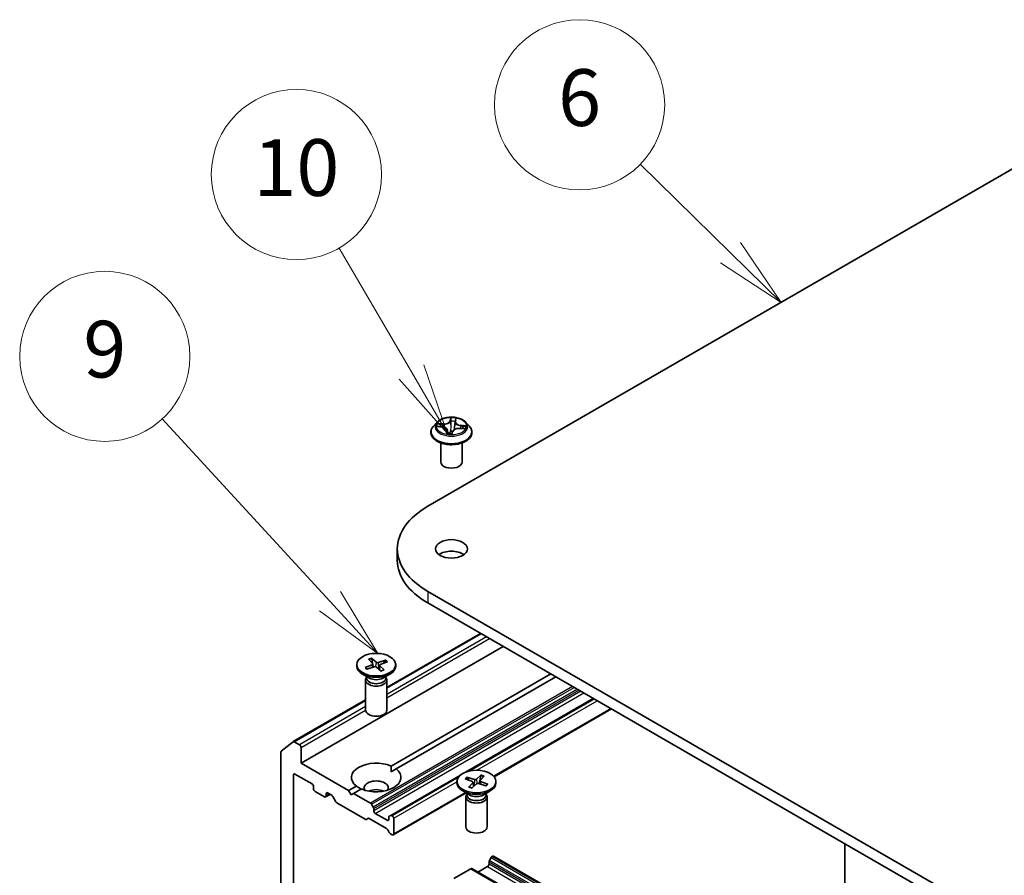
# Model space of a CAD drawing. Units: millimetres. Extents: x -1903 to 6563, y 65 to 1610.
# Drawn here: x -1784 to -1766, y 129 to 144 of the extents above; entities that cross this region are included whole.
import ezdxf

# ---------------------------------------------------------------- set-up
doc = ezdxf.new("R2010")
doc.units = ezdxf.units.MM
doc.header["$LTSCALE"] = 0.5
for name, color, linetype, lineweight in [('Symbol (TK)', 100, 'Continuous', 18), ('Visible (ISO)', 7, 'Continuous', 35), ('Visible Narrow (ISO)', 7, 'Continuous', 25)]:
    doc.layers.add(name, color=color, linetype=linetype, lineweight=lineweight)
doc.styles.add('Note Text (TK2)', font='MS PGothic.ttf')

# ---------------------------------------------------------------- blocks, each defined once
blk = doc.blocks.new('Balloon6')
at = {"layer": 'Symbol (TK)', "color": 100}
for p, q in [((278.978, 157.885), (275.792, 161.011)), ((280.763, 156.134), (279.328, 158.242)), ((278.978, 157.885), (280.763, 156.134)), ((278.628, 157.528), (280.763, 156.134))]:
    blk.add_line(p, q, dxfattribs=at)
at = {"layer": 'Symbol (TK)'}
blk.add_circle((273.658, 163.104), 3, dxfattribs=at)
at = {"layer": 'Symbol (TK)', "color": 7, "insert": (273.658, 163.098), "char_height": 2, "attachment_point": 5, "style": 'Note Text (TK2)'}
blk.add_mtext('6', dxfattribs=at)
blk = doc.blocks.new('Balloon8')
at = {"layer": 'Symbol (TK)', "color": 100}
for p, q in [((264.853, 145.595), (258.939, 152.03)), ((266.545, 143.755), (265.222, 145.934)), ((264.853, 145.595), (266.545, 143.755)), ((264.485, 145.257), (266.545, 143.755))]:
    blk.add_line(p, q, dxfattribs=at)
at = {"layer": 'Symbol (TK)'}
blk.add_circle((256.915, 154.232), 3, dxfattribs=at)
at = {"layer": 'Symbol (TK)', "color": 7, "insert": (256.915, 154.226), "char_height": 2, "attachment_point": 5, "style": 'Note Text (TK2)'}
blk.add_mtext('9', dxfattribs=at)
blk = doc.blocks.new('Balloon9')
at = {"layer": 'Symbol (TK)', "color": 100}
for p, q in [((267.729, 153.68), (265.181, 158.052)), ((268.988, 151.521), (268.161, 153.932)), ((267.729, 153.68), (268.988, 151.521)), ((267.297, 153.429), (268.988, 151.521))]:
    blk.add_line(p, q, dxfattribs=at)
at = {"layer": 'Symbol (TK)'}
blk.add_circle((263.671, 160.643), 3, dxfattribs=at)
at = {"layer": 'Symbol (TK)', "color": 7, "insert": (263.671, 160.631), "char_height": 2, "attachment_point": 5, "style": 'Note Text (TK2)'}
blk.add_mtext('10', dxfattribs=at)

msp = doc.modelspace()

# ---------------------------------------------------------------- linework, layer by layer
at = {"layer": 'Visible (ISO)'}
for p, q in [((-1776.3349, 135.3956), (-1765.7283, 141.5194)), ((-1776.1758, 136.8765), (-1776.2378, 136.8073)), ((-1776.1597, 136.8025), (-1776.0801, 136.7948)), ((-1775.8534, 136.8849), (-1775.8641, 136.7855)), ((-1775.8525, 136.8899), (-1775.8443, 136.926)), ((-1775.6631, 136.8765), (-1775.6011, 136.8073)), ((-1776.282, 136.6969), (-1776.282, 136.7011)), ((-1775.9856, 136.7323), (-1775.9796, 136.6768)), ((-1775.9092, 136.6763), (-1775.8986, 136.7128)), ((-1775.7728, 136.7682), (-1775.6927, 136.762)), ((-1775.557, 136.6969), (-1775.557, 136.7011)), ((-1776.107, 136.1764), (-1776.107, 136.513)), ((-1775.732, 136.1764), (-1775.732, 136.513)), ((-1776.8731, 134.6455), (-1776.8731, 134.4414)), ((-1741.8635, 113.9932), (-1776.3349, 133.8953)), ((-1776.3349, 133.6912), (-1741.8635, 113.7891)), ((-1777.0578, 132.2005), (-1775.4054, 133.1546)), ((-1778.5711, 130.8692), (-1775.0091, 132.9257)), ((-1777.3836, 132.6983), (-1777.3086, 132.6239)), ((-1777.3303, 132.7173), (-1777.2482, 132.6455)), ((-1777.3098, 132.6251), (-1777.3245, 132.706)), ((-1777.0819, 132.6837), (-1777.2106, 132.6405)), ((-1777.0488, 132.653), (-1777.1732, 132.6056)), ((-1777.0914, 132.6744), (-1777.1081, 132.6304)), ((-1777.5891, 132.6039), (-1777.5891, 132.5787)), ((-1777.4418, 132.5548), (-1777.3174, 132.6022)), ((-1777.4087, 132.5241), (-1777.28, 132.5673)), ((-1777.3049, 132.6168), (-1777.2989, 132.561)), ((-1777.2981, 132.5613), (-1777.3, 132.5717)), ((-1777.1603, 132.4905), (-1777.2424, 132.5623)), ((-1777.1858, 132.593), (-1777.1936, 132.5196)), ((-1777.1071, 132.5095), (-1777.182, 132.5839)), ((-1776.9016, 132.6039), (-1776.9016, 132.5787)), ((-1777.3643, 132.3668), (-1777.4884, 132.4384)), ((-1777.4328, 132.3334), (-1777.4328, 131.8031)), ((-1777.4136, 132.3825), (-1777.4207, 132.3717)), ((-1777.4136, 132.3952), (-1777.4136, 132.3647)), ((-1777.1263, 132.3668), (-1777.0022, 132.4384)), ((-1777.077, 132.3952), (-1777.077, 132.3647)), ((-1777.077, 132.3825), (-1777.0699, 132.3717)), ((-1777.0578, 132.3334), (-1777.0578, 131.8031)), ((-1776.9833, 130.8163), (-1774.1694, 132.4409)), ((-1774.081, 132.3899), (-1776.8949, 130.7653)), ((-1778.71, 131.2466), (-1777.4328, 131.984)), ((-1773.4181, 132.0072), (-1775.6719, 130.7059)), ((-1775.1671, 130.6275), (-1773.0978, 131.8222)), ((-1778.9185, 131.0783), (-1778.7117, 131.2455)), ((-1778.5977, 131.1907), (-1778.6913, 131.2448)), ((-1778.5711, 130.8692), (-1778.5711, 131.1448)), ((-1778.9247, 131.0622), (-1778.9247, 125.2303)), ((-1777.7314, 130.3844), (-1778.5711, 130.8692)), ((-1776.9801, 130.7161), (-1776.8949, 130.7653)), ((-1778.7037, 125.2303), (-1778.7037, 130.66)), ((-1778.6772, 130.6753), (-1778.3767, 130.5018)), ((-1775.7611, 130.6545), (-1776.9879, 129.9461)), ((-1775.6763, 130.5882), (-1775.5497, 130.5428)), ((-1775.6447, 130.6194), (-1775.5139, 130.5782)), ((-1775.6183, 130.5674), (-1775.635, 130.6103)), ((-1775.398, 130.657), (-1775.4766, 130.5839)), ((-1775.4035, 130.6455), (-1775.4279, 130.5021)), ((-1775.4186, 130.5565), (-1775.4245, 130.501)), ((-1775.3438, 130.6388), (-1775.4152, 130.5633)), ((-1778.3502, 130.4558), (-1778.3502, 130.415)), ((-1777.7314, 130.3844), (-1777.5957, 130.4628)), ((-1777.6873, 130.3078), (-1777.7314, 130.3844)), ((-1777.5073, 130.4117), (-1777.6431, 130.3334)), ((-1775.8213, 130.5422), (-1775.8213, 130.5171)), ((-1775.5966, 130.3051), (-1775.7206, 130.3767)), ((-1775.6113, 130.4457), (-1775.5399, 130.5212)), ((-1775.5571, 130.4275), (-1775.4785, 130.5006)), ((-1775.5365, 130.53), (-1775.5284, 130.4542)), ((-1775.3104, 130.4651), (-1775.4411, 130.5063)), ((-1775.2788, 130.4963), (-1775.4054, 130.5417)), ((-1775.3585, 130.3051), (-1775.2345, 130.3767)), ((-1775.1338, 130.5422), (-1775.1338, 130.5171)), ((-1778.3236, 130.3691), (-1778.1557, 130.2721)), ((-1778.137, 130.2703), (-1778.0563, 130.3168)), ((-1778.1292, 130.2874), (-1778.1292, 130.3283)), ((-1778.1027, 130.3436), (-1778.0297, 130.3014)), ((-1777.9558, 130.1861), (-1778.0109, 130.2816)), ((-1777.6431, 130.3334), (-1777.6873, 130.3078)), ((-1777.3447, 130.1611), (-1777.6431, 130.3334)), ((-1776.9437, 129.6018), (-1775.661, 130.3423)), ((-1775.665, 130.2718), (-1775.665, 129.7414)), ((-1775.6459, 130.3208), (-1775.6529, 130.3101)), ((-1775.6459, 130.3336), (-1775.6459, 130.3031)), ((-1775.3092, 130.3336), (-1775.3092, 130.3031)), ((-1775.3092, 130.3208), (-1775.3022, 130.3101)), ((-1775.29, 130.2718), (-1775.29, 129.7414)), ((-1777.937, 130.1663), (-1777.4375, 129.8779)), ((-1777.3259, 130.1413), (-1777.2973, 130.0917)), ((-1777.2895, 130.0272), (-1777.2895, 130.0655)), ((-1777.3901, 129.8926), (-1777.4187, 129.876)), ((-1777.3713, 129.8907), (-1777.0618, 129.712)), ((-1777.0509, 129.8588), (-1777.263, 129.9812)), ((-1777.0243, 129.9124), (-1777.0243, 129.8741)), ((-1777.0166, 129.9296), (-1776.9879, 129.9461)), ((-1776.9625, 129.9404), (-1776.9692, 129.9443)), ((-1776.936, 129.6189), (-1776.936, 129.8945)), ((-1777.0144, 129.6426), (-1777.0431, 129.6922)), ((-1776.9957, 129.6228), (-1776.9625, 129.6036)), ((-1768.981, 129.4454), (-1768.981, 128.5779)), ((-1775.2201, 129.2023), (-1775.2488, 129.1527)), ((-1775.2014, 129.2221), (-1775.1947, 129.226)), ((-1741.5884, 109.8361), (-1775.176, 129.2278)), ((-1775.8753, 128.8331), (-1775.5769, 129.0053)), ((-1741.9706, 109.6154), (-1775.5582, 129.0072)), ((-1775.451, 128.9453), (-1775.2831, 129.0423)), ((-1775.2566, 129.0882), (-1775.2566, 129.1266))]:
    msp.add_line(p, q, dxfattribs=at)
for centre, major_axis, start_param, end_param in [((-1775.9195, 136.1764), (-0.1875, 0), 0, 3.1415927), ((-1775.0356, 134.6455), (-1.8375, 0), 5.4977871, 7.0685835), ((-1775.9195, 134.4414), (-0.2813, 0), 3.8212665, 5.6035115), ((-1775.0356, 134.4414), (-1.8375, 0), 0, 0.7853982), ((-1777.2248, 132.6545), (0.0281, 0), 3.724869, 5.2393949), ((-1777.2453, 132.5787), (0.3438, 0), 3.1415927, 6.2831853), ((-1777.3329, 132.6158), (0.0281, 0), 5.2956654, 6.8101913), ((-1777.2658, 132.5533), (-0.0281, 0), 3.724869, 5.2393949), ((-1777.1577, 132.592), (-0.0281, 0), 5.2956654, 6.8101913), ((-1777.2453, 132.3334), (0.1875, 0), 2.7802255, 6.6445524), ((-1777.2453, 132.3647), (0.1683, 0), 3.1415927, 6.2831853), ((-1777.2453, 132.4355), (-0.1683, 0), 0.7853982, 2.3561945), ((-1777.2453, 131.8031), (0.1875, 0), 3.1415927, 6.2831853), ((-1778.6913, 131.2141), (-0.0188, 0.0325), 5.4977871, 6.3738452), ((-1778.8982, 131.0469), (-0.0188, 0.0325), 0.0906599, 0.7853982), ((-1778.5977, 131.1601), (0.0187, -0.0325), 0.7853982, 2.3561945), ((-1777.2453, 130.614), (-0.4375, 0), 4.0703384, 6.9252359), ((-1777.2453, 130.614), (0.4375, 0), 4.0703384, 6.9252359), ((-1778.6772, 130.6447), (-0.0188, 0.0325), 5.4977871, 7.0685835), ((-1777.2453, 130.4303), (0.2125, 0), 5.9439605, 9.7640027), ((-1775.5005, 130.5925), (0.0281, 0), 4.2128059, 5.7273318), ((-1775.3905, 130.5555), (-0.0281, 0), 5.7836023, 7.2981282), ((-1778.3767, 130.4711), (-0.0188, 0.0325), 3.9269908, 5.4977871), ((-1778.3236, 130.3997), (-0.0187, 0.0325), 0.7853982, 2.3561945), ((-1777.2453, 130.2772), (-0.2125, 0), 4.0406381, 5.3841399), ((-1775.4775, 130.5171), (0.3438, 0), 3.1415927, 6.2831853), ((-1775.5646, 130.529), (0.0281, 0), 5.7836023, 7.2981282), ((-1775.4546, 130.492), (-0.0281, 0), 4.2128059, 5.7273318), ((-1778.1557, 130.3027), (0.0188, -0.0325), 5.4977871, 7.0685835), ((-1778.1027, 130.313), (-0.0188, 0.0325), 5.4977871, 7.0685835), ((-1778.0297, 130.2708), (-0.0187, 0.0325), 4.712389, 5.4977871), ((-1775.4775, 130.2718), (0.1875, 0), 2.7802255, 6.6445524), ((-1775.4775, 130.3031), (0.1683, 0), 3.1415927, 6.2831853), ((-1775.4775, 130.3738), (-0.1683, 0), 0.7853982, 2.3561945), ((-1777.937, 130.1969), (-0.0187, 0.0325), 1.5707963, 2.3561945), ((-1777.3447, 130.1305), (0.0187, -0.0325), 1.5707963, 2.3561945), ((-1777.316, 130.0808), (0.0187, -0.0325), 0.7853982, 1.5707963), ((-1777.263, 130.0119), (0.0188, -0.0325), 3.9269908, 5.4977871), ((-1777.4375, 129.9085), (0.0187, -0.0325), 5.4977871, 6.2831853), ((-1777.3713, 129.8601), (-0.0188, 0.0325), 5.4977871, 6.2831853), ((-1777.0509, 129.8894), (0.0188, -0.0325), 5.4977871, 7.0685835), ((-1776.9978, 129.8971), (-0.0188, 0.0325), 0, 0.7853982), ((-1776.9692, 129.9137), (-0.0187, 0.0325), 5.4977871, 6.2831853), ((-1776.9625, 129.9098), (0.0187, -0.0325), 0.7853982, 2.3561945), ((-1777.0618, 129.6814), (-0.0187, 0.0325), 4.712389, 5.4977871), ((-1775.4775, 129.7414), (0.1875, 0), 3.1415927, 6.2831853), ((-1776.9957, 129.6534), (-0.0187, 0.0325), 1.5707963, 2.3561945), ((-1776.9625, 129.6342), (0.0188, -0.0325), 5.4977871, 7.0685835), ((-1775.2014, 129.1915), (-0.0187, -0.0325), 3.9269908, 4.712389), ((-1775.1947, 129.1954), (0.0188, 0.0325), 0, 0.7853982), ((-1775.5769, 128.9747), (0.0188, 0.0325), 0, 0.7853982), ((-1775.2831, 129.0729), (-0.0188, -0.0325), 0.7853982, 2.3561945), ((-1775.2301, 129.1419), (-0.0188, -0.0325), 4.712389, 5.4977871)]:
    msp.add_ellipse(centre, major_axis=major_axis, ratio=0.5773503, start_param=start_param, end_param=end_param, dxfattribs=at)
for centre, major_axis in [((-1775.9195, 134.6455), (0.2813, 0)), ((-1777.2453, 132.6039), (-0.3438, 0)), ((-1775.4775, 130.5422), (0.3438, 0))]:
    msp.add_ellipse(centre, major_axis=major_axis, ratio=0.5773503, dxfattribs=at)
for points, knots in [([(-1775.6631, 136.8765), (-1775.6785, 136.8936), (-1775.698, 136.9086), (-1775.7439, 136.9345), (-1775.7707, 136.9451), (-1775.8282, 136.9606), (-1775.8588, 136.9656), (-1775.921, 136.9693), (-1775.9525, 136.9682), (-1776.0134, 136.9601), (-1776.0428, 136.9531), (-1776.0969, 136.9336), (-1776.1215, 136.9211), (-1776.155, 136.8971), (-1776.1662, 136.8872), (-1776.1758, 136.8765)], [3.7682624, 3.7682624, 3.7682624, 3.7682624, 4.0892753, 4.0892753, 4.4237039, 4.4237039, 4.7567814, 4.7567814, 5.0880948, 5.0880948, 5.4198307, 5.4198307, 5.7538087, 5.7538087, 5.9547218, 5.9547218, 5.9547218, 5.9547218]), ([(-1776.2378, 136.8073), (-1776.2434, 136.8011), (-1776.2486, 136.7947), (-1776.2578, 136.7814), (-1776.2619, 136.7745), (-1776.2691, 136.7605), (-1776.2721, 136.7533), (-1776.277, 136.7387), (-1776.2789, 136.7313), (-1776.2814, 136.7163), (-1776.282, 136.7087), (-1776.282, 136.7011)], [5.95472184, 5.95472184, 5.95472184, 5.95472184, 6.05023517, 6.05023517, 6.14574849, 6.14574849, 6.24126181, 6.24126181, 6.33677513, 6.33677513, 6.43228846, 6.43228846, 6.43228846, 6.43228846]), ([(-1775.9856, 136.7323), (-1775.9863, 136.7387), (-1775.9885, 136.7451), (-1775.9955, 136.7569), (-1776.0003, 136.7624), (-1776.012, 136.7723), (-1776.0189, 136.7767), (-1776.0342, 136.7842), (-1776.0427, 136.7873), (-1776.0608, 136.7922), (-1776.0703, 136.7939), (-1776.0801, 136.7948)], [3.3525992, 3.3525992, 3.3525992, 3.3525992, 3.6210665, 3.6210665, 3.8895338, 3.8895338, 4.1580011, 4.1580011, 4.4264684, 4.4264684, 4.6949357, 4.6949357, 4.6949357, 4.6949357]), ([(-1775.8525, 136.8899), (-1775.8526, 136.8896), (-1775.8527, 136.8892), (-1775.8528, 136.8886), (-1775.8529, 136.8882), (-1775.853, 136.8876), (-1775.8531, 136.8872), (-1775.8532, 136.8866), (-1775.8532, 136.8862), (-1775.8533, 136.8856), (-1775.8534, 136.8852), (-1775.8534, 136.8849)], [0.017453293, 0.017453293, 0.017453293, 0.017453293, 0.031402593, 0.031402593, 0.045351893, 0.045351893, 0.059301193, 0.059301193, 0.073250493, 0.073250493, 0.087199793, 0.087199793, 0.087199793, 0.087199793]), ([(-1775.557, 136.7011), (-1775.557, 136.7087), (-1775.5576, 136.7163), (-1775.5601, 136.7313), (-1775.562, 136.7387), (-1775.5669, 136.7533), (-1775.5699, 136.7605), (-1775.5771, 136.7745), (-1775.5812, 136.7814), (-1775.5904, 136.7947), (-1775.5955, 136.8011), (-1775.6011, 136.8073)], [3.2906958, 3.2906958, 3.2906958, 3.2906958, 3.38620913, 3.38620913, 3.48172245, 3.48172245, 3.57723577, 3.57723577, 3.67274909, 3.67274909, 3.76826241, 3.76826241, 3.76826241, 3.76826241]), ([(-1776.282, 136.6969), (-1776.282, 136.6746), (-1776.2761, 136.6523), (-1776.2532, 136.6096), (-1776.2359, 136.5893), (-1776.191, 136.5524), (-1776.1632, 136.536), (-1776.1002, 136.5092), (-1776.065, 136.4989), (-1775.9911, 136.4853), (-1775.9523, 136.482), (-1775.875, 136.4828), (-1775.8365, 136.4868), (-1775.7635, 136.5017), (-1775.729, 136.5127), (-1775.6674, 136.5406), (-1775.6403, 136.5576), (-1775.5966, 136.5961), (-1775.5799, 136.6177), (-1775.5613, 136.6588), (-1775.557, 136.6779), (-1775.557, 136.6969)], [0.1491031, 0.1491031, 0.1491031, 0.1491031, 0.4488137, 0.4488137, 0.7612247, 0.7612247, 1.0857177, 1.0857177, 1.4114457, 1.4114457, 1.7361962, 1.7361962, 2.060551, 2.060551, 2.3853851, 2.3853851, 2.7111825, 2.7111825, 3.0350976, 3.0350976, 3.2906958, 3.2906958, 3.2906958, 3.2906958]), ([(-1775.9908, 136.6794), (-1775.9908, 136.6794), (-1775.9907, 136.6794), (-1775.9902, 136.679), (-1775.9896, 136.6786), (-1775.9888, 136.6784)], [0.0171517156, 0.0171517156, 0.0171517156, 0.0171517156, 0.0207157278, 0.0207157278, 0.0258946598, 0.0258946598, 0.0258946598, 0.0258946598]), ([(-1775.9888, 136.6784), (-1775.9841, 136.6775), (-1775.9793, 136.6767), (-1775.9697, 136.6753), (-1775.9648, 136.6747), (-1775.9549, 136.6736), (-1775.9499, 136.6732), (-1775.94, 136.6725), (-1775.9349, 136.6723), (-1775.9249, 136.672), (-1775.9198, 136.672), (-1775.9148, 136.672)], [1.39970934, 1.39970934, 1.39970934, 1.39970934, 1.46798505, 1.46798505, 1.53626075, 1.53626075, 1.60453646, 1.60453646, 1.67281217, 1.67281217, 1.74108788, 1.74108788, 1.74108788, 1.74108788]), ([(-1775.913, 136.6723), (-1775.9131, 136.6723), (-1775.9132, 136.6723), (-1775.9134, 136.6722), (-1775.9135, 136.6722), (-1775.9138, 136.6721), (-1775.9139, 136.6721), (-1775.9141, 136.6721), (-1775.9143, 136.6721), (-1775.9145, 136.672), (-1775.9147, 136.672), (-1775.9148, 136.672)], [0, 0, 0, 0, 0.0003446659, 0.0003446659, 0.0006893318, 0.0006893318, 0.0010339977, 0.0010339977, 0.0013786636, 0.0013786636, 0.0017233295, 0.0017233295, 0.0017233295, 0.0017233295]), ([(-1775.913, 136.6723), (-1775.9127, 136.6724), (-1775.9124, 136.6726), (-1775.9118, 136.6729), (-1775.9115, 136.6731), (-1775.9109, 136.6736), (-1775.9106, 136.6739), (-1775.9101, 136.6745), (-1775.9099, 136.6749), (-1775.9095, 136.6756), (-1775.9093, 136.676), (-1775.9092, 136.6763)], [0, 0, 0, 0, 0.0005317678, 0.0005317678, 0.0010635355, 0.0010635355, 0.0015953033, 0.0015953033, 0.0021270711, 0.0021270711, 0.0026588388, 0.0026588388, 0.0026588388, 0.0026588388]), ([(-1775.7728, 136.7682), (-1775.784, 136.769), (-1775.7955, 136.7689), (-1775.8178, 136.7666), (-1775.8286, 136.7645), (-1775.8488, 136.7584), (-1775.8581, 136.7544), (-1775.8745, 136.7449), (-1775.8815, 136.7393), (-1775.8925, 136.7269), (-1775.8965, 136.72), (-1775.8986, 136.7128)], [4.7298423, 4.7298423, 4.7298423, 4.7298423, 5.0370202, 5.0370202, 5.3441982, 5.3441982, 5.6513761, 5.6513761, 5.9585541, 5.9585541, 6.265732, 6.265732, 6.265732, 6.265732]), ([(-1777.3303, 132.7173), (-1777.3294, 132.7166), (-1777.3284, 132.7154), (-1777.3269, 132.7129), (-1777.3261, 132.7113), (-1777.3252, 132.7087), (-1777.3248, 132.7072), (-1777.3245, 132.706)], [0.015165368, 0.015165368, 0.015165368, 0.015165368, 0.018975309, 0.018975309, 0.022733454, 0.022733454, 0.025767724, 0.025767724, 0.025767724, 0.025767724]), ([(-1777.0914, 132.6744), (-1777.0909, 132.6756), (-1777.0902, 132.6769), (-1777.0886, 132.6792), (-1777.0873, 132.6805), (-1777.0848, 132.6824), (-1777.0832, 132.6833), (-1777.0819, 132.6837)], [0.034618354, 0.034618354, 0.034618354, 0.034618354, 0.037652624, 0.037652624, 0.04141077, 0.04141077, 0.045220711, 0.045220711, 0.045220711, 0.045220711]), ([(-1777.4418, 132.5548), (-1777.4405, 132.5553), (-1777.4389, 132.5556), (-1777.4364, 132.5555), (-1777.435, 132.5551), (-1777.4334, 132.5541), (-1777.4327, 132.5535), (-1777.4322, 132.5528)], [0.015165368, 0.015165368, 0.015165368, 0.015165368, 0.018975309, 0.018975309, 0.022733454, 0.022733454, 0.025366679, 0.025366679, 0.025366679, 0.025366679]), ([(-1777.4038, 132.5257), (-1777.4054, 132.5269), (-1777.407, 132.528), (-1777.4109, 132.531), (-1777.4132, 132.5329), (-1777.4176, 132.5367), (-1777.4197, 132.5387), (-1777.4237, 132.5426), (-1777.4256, 132.5446), (-1777.429, 132.5487), (-1777.4307, 132.5507), (-1777.4322, 132.5528)], [6.15362229, 6.15362229, 6.15362229, 6.15362229, 6.19137516, 6.19137516, 6.25275488, 6.25275488, 6.3141346, 6.3141346, 6.37551432, 6.37551432, 6.43689403, 6.43689403, 6.43689403, 6.43689403]), ([(-1777.1117, 132.511), (-1777.1148, 132.5095), (-1777.118, 132.508), (-1777.1246, 132.5051), (-1777.128, 132.5037), (-1777.1349, 132.5011), (-1777.1384, 132.4998), (-1777.1457, 132.4974), (-1777.1493, 132.4963), (-1777.1562, 132.4943), (-1777.1595, 132.4934), (-1777.1627, 132.4926)], [4.55951393, 4.55951393, 4.55951393, 4.55951393, 4.62056913, 4.62056913, 4.68162433, 4.68162433, 4.74267954, 4.74267954, 4.80373474, 4.80373474, 4.85585156, 4.85585156, 4.85585156, 4.85585156]), ([(-1777.1117, 132.511), (-1777.1111, 132.5113), (-1777.1103, 132.5114), (-1777.1088, 132.511), (-1777.1079, 132.5103), (-1777.1071, 132.5095)], [0.0380330389, 0.0380330389, 0.0380330389, 0.0380330389, 0.0414107697, 0.0414107697, 0.0452207105, 0.0452207105, 0.0452207105, 0.0452207105]), ([(-1775.6447, 130.6194), (-1775.6433, 130.619), (-1775.6417, 130.6182), (-1775.6392, 130.6163), (-1775.6379, 130.615), (-1775.6362, 130.6127), (-1775.6355, 130.6115), (-1775.635, 130.6103)], [0.015165368, 0.015165368, 0.015165368, 0.015165368, 0.018975309, 0.018975309, 0.022733454, 0.022733454, 0.025767724, 0.025767724, 0.025767724, 0.025767724]), ([(-1775.4035, 130.6455), (-1775.4032, 130.6468), (-1775.4029, 130.6482), (-1775.402, 130.6509), (-1775.4012, 130.6525), (-1775.3998, 130.655), (-1775.3988, 130.6562), (-1775.398, 130.657)], [0.034618354, 0.034618354, 0.034618354, 0.034618354, 0.037652624, 0.037652624, 0.04141077, 0.04141077, 0.045220711, 0.045220711, 0.045220711, 0.045220711]), ([(-1775.6113, 130.4457), (-1775.6105, 130.4465), (-1775.6096, 130.4472), (-1775.6082, 130.4476), (-1775.6075, 130.4476), (-1775.6069, 130.4473)], [0.0151653677, 0.0151653677, 0.0151653677, 0.0151653677, 0.0189753085, 0.0189753085, 0.0222416826, 0.0222416826, 0.0222416826, 0.0222416826]), ([(-1775.5548, 130.4296), (-1775.5582, 130.4304), (-1775.5615, 130.4312), (-1775.5685, 130.4331), (-1775.5723, 130.4342), (-1775.5796, 130.4365), (-1775.5832, 130.4377), (-1775.5902, 130.4403), (-1775.5937, 130.4416), (-1775.6004, 130.4444), (-1775.6037, 130.4458), (-1775.6069, 130.4473)], [4.56839193, 4.56839193, 4.56839193, 4.56839193, 4.62105693, 4.62105693, 4.68209567, 4.68209567, 4.74313442, 4.74313442, 4.80417317, 4.80417317, 4.86521192, 4.86521192, 4.86521192, 4.86521192]), ([(-1775.2887, 130.4939), (-1775.2901, 130.4918), (-1775.2916, 130.4898), (-1775.2949, 130.4857), (-1775.2967, 130.4837), (-1775.3004, 130.4797), (-1775.3024, 130.4777), (-1775.3067, 130.4738), (-1775.3089, 130.4719), (-1775.3126, 130.4689), (-1775.314, 130.4678), (-1775.3155, 130.4667)], [2.98786963, 2.98786963, 2.98786963, 2.98786963, 3.04926372, 3.04926372, 3.11065781, 3.11065781, 3.17205189, 3.17205189, 3.23344598, 3.23344598, 3.26982702, 3.26982702, 3.26982702, 3.26982702]), ([(-1775.2887, 130.4939), (-1775.2882, 130.4947), (-1775.2874, 130.4954), (-1775.2857, 130.4965), (-1775.2843, 130.4969), (-1775.2818, 130.4971), (-1775.2802, 130.4968), (-1775.2788, 130.4963)], [0.034755533, 0.034755533, 0.034755533, 0.034755533, 0.037652624, 0.037652624, 0.04141077, 0.04141077, 0.045220711, 0.045220711, 0.045220711, 0.045220711])]:
    msp.add_open_spline(points, degree=3, knots=knots, dxfattribs=at)
for points in [[(-1776.9833, 130.8163), (-1776.9801, 130.7635), (-1776.9801, 130.7161)], [(-1777.5105, 130.4099), (-1777.5515, 130.4336), (-1777.5957, 130.4628)]]:
    msp.add_open_spline(points, degree=2, dxfattribs=at)
at = {"layer": 'Visible Narrow (ISO)'}
for p, q in [((-1776.1768, 136.803), (-1776.0807, 136.7937)), ((-1776.0657, 136.8514), (-1776.1623, 136.8588)), ((-1776.1272, 136.8478), (-1776.0665, 136.8431)), ((-1776.0665, 136.8431), (-1776.0671, 136.7931)), ((-1775.9302, 136.9577), (-1775.9463, 136.9023)), ((-1775.9402, 136.897), (-1775.9301, 136.9319)), ((-1775.9402, 136.897), (-1775.9313, 136.8114)), ((-1775.8465, 136.8936), (-1775.8337, 136.9494)), ((-1775.7593, 136.8165), (-1775.7602, 136.7672)), ((-1775.7593, 136.8165), (-1775.6989, 136.8106)), ((-1775.6622, 136.8154), (-1775.7583, 136.8247)), ((-1775.9925, 136.7248), (-1776.0053, 136.669)), ((-1775.9944, 136.6846), (-1775.9863, 136.7197)), ((-1775.9863, 136.7197), (-1775.9819, 136.6772)), ((-1775.9088, 136.6607), (-1775.8926, 136.7161)), ((-1775.7733, 136.767), (-1775.6767, 136.7597)), ((-1776.3349, 133.8953), (-1776.3349, 133.6912)), ((-1777.0578, 132.1878), (-1775.3944, 133.1482)), ((-1775.3008, 133.0941), (-1777.0578, 132.0797)), ((-1777.0578, 132.0185), (-1775.2477, 133.0635)), ((-1777.2482, 132.6455), (-1777.2549, 132.5683)), ((-1777.2106, 132.6405), (-1777.205, 132.5295)), ((-1777.3174, 132.6022), (-1777.3148, 132.5556)), ((-1777.182, 132.5839), (-1777.1882, 132.5148)), ((-1773.7826, 132.2176), (-1777.3447, 130.1611)), ((-1777.3259, 130.1413), (-1773.7561, 132.2023)), ((-1773.6988, 132.1692), (-1777.2973, 130.0917)), ((-1777.2895, 130.0655), (-1773.6723, 132.1539)), ((-1773.6391, 132.1348), (-1777.2895, 130.0272)), ((-1778.6913, 131.2448), (-1777.4328, 131.9713)), ((-1777.263, 129.9812), (-1773.586, 132.1041)), ((-1775.6212, 130.7226), (-1773.4071, 132.0008)), ((-1773.4004, 131.997), (-1775.5982, 130.7281)), ((-1775.4703, 130.7407), (-1773.3474, 131.9664)), ((-1777.4328, 131.8632), (-1778.5977, 131.1907)), ((-1778.5711, 131.1448), (-1777.4328, 131.802)), ((-1773.1087, 131.8286), (-1775.1745, 130.6359)), ((-1778.7037, 130.66), (-1778.6772, 130.6753)), ((-1776.9692, 129.9443), (-1775.7899, 130.6252)), ((-1775.7994, 130.6119), (-1776.9625, 129.9404)), ((-1775.5139, 130.5782), (-1775.5196, 130.4624)), ((-1775.4766, 130.5839), (-1775.4697, 130.5057)), ((-1776.936, 129.8945), (-1775.8213, 130.538)), ((-1775.5399, 130.5212), (-1775.5333, 130.4496)), ((-1775.4054, 130.5417), (-1775.4078, 130.4958)), ((-1778.1292, 130.3283), (-1778.1027, 130.3436)), ((-1778.0673, 130.3232), (-1778.1292, 130.2874)), ((-1775.672, 130.3487), (-1776.936, 129.6189)), ((-1777.0243, 129.8741), (-1777.0509, 129.8588)), ((-1775.2201, 129.2023), (-1741.6326, 109.8105)), ((-1741.6138, 109.8303), (-1775.2014, 129.2221)), ((-1775.1947, 129.226), (-1741.6071, 109.8342)), ((-1775.5769, 129.0053), (-1741.9893, 109.6135)), ((-1775.2831, 129.0423), (-1741.6955, 109.6505)), ((-1775.2566, 129.1266), (-1741.669, 109.7348)), ((-1741.669, 109.6964), (-1775.2566, 129.0882)), ((-1741.6612, 109.7609), (-1775.2488, 129.1527))]:
    msp.add_line(p, q, dxfattribs=at)
for centre, major_axis, ratio, start_param, end_param in [((-1775.9195, 136.7122), (-0.3585, 0), 0.5773503, 5.8056187, 9.9023446), ((-1775.9195, 136.7999), (-0.2886, 0), 0.5773503, 5.8056187, 9.9023446), ((-1775.9195, 136.8092), (-0.2575, 0), 0.5773503, 5.9433976, 6.3247667), ((-1776.128, 136.8447), (-0.00343, -0.00523), 0.1883658, 4.201449, 5.5966312), ((-1775.9195, 136.7809), (-0.2015, 0), 0.5773503, 5.954182, 6.1304345), ((-1776.1049, 136.8197), (-0.00554, -0.0029), 0.4068187, 4.3577734, 5.7131965), ((-1776.0807, 136.7886), (0.0006, 0.00622), 0.1353649, 0, 0.6220639), ((-1776.0516, 136.9078), (0.113, 0), 0.5773503, 4.5807391, 6.1166289), ((-1776.0657, 136.8463), (-0.00048, -0.00623), 0.1071814, 3.7611752, 5.2447051), ((-1776.0516, 136.9125), (0.1068, 0), 0.5773503, 4.5807391, 6.1166289), ((-1775.9463, 136.8972), (0.006, -0.00175), 0.8051975, 0.3175655, 1.8010954), ((-1775.9255, 136.8962), (-0.00625, -0.00003), 0.15418, 4.7392374, 6.0946605), ((-1775.9251, 136.8112), (-0.00625, -0.00003), 0.1541363, 4.7436158, 6.0946618), ((-1775.9195, 136.8092), (-0.2575, 0), 0.5773503, 4.3726013, 4.7539704), ((-1775.9239, 136.9317), (-0.00622, 0.00061), 0.3619685, 0.1999688, 1.595151), ((-1775.9195, 136.7809), (0.2015, 0), 0.5773503, 1.241793, 1.6015934), ((-1775.8678, 136.8063), (0.00619, -0.00086), 0.1712907, 0.3205262, 1.2937135), ((-1775.7406, 136.8808), (-0.113, 0), 0.5773503, 6.221282, 7.6874252), ((-1775.8562, 136.8902), (-0.00619, 0.00086), 0.171335, 4.0793063, 4.4396829), ((-1775.7406, 136.8855), (-0.1068, 0), 0.5773503, 6.1515355, 7.6874252), ((-1775.8465, 136.8885), (-0.00609, 0.0014), 0.8094312, 4.895943, 6.2831853), ((-1775.8508, 136.9254), (0.00616, -0.00105), 0.3538633, 4.9483995, 6.1375616), ((-1775.7583, 136.8196), (-0.0006, -0.00622), 0.1353649, 3.7636565, 5.2471864), ((-1775.7, 136.8075), (-0.00268, 0.00564), 0.3910388, 3.7037905, 5.0989727), ((-1775.9195, 136.8092), (0.2575, 0), 0.5773503, 5.9433976, 6.3247667), ((-1775.9195, 136.7011), (-0.3625, 0), 0.5773503, 0, 3.1415927), ((-1775.9195, 136.6969), (0.3625, 0), 0.5773503, 3.1415927, 6.2831853), ((-1776.0984, 136.7329), (0.1068, 0), 0.5773503, 6.1515355, 7.6874252), ((-1775.9195, 136.8092), (0.2575, 0), 0.5773503, 4.3726013, 4.7539704), ((-1775.9882, 136.6846), (0.00103, -0.00616), 0.9872243, 4.544361, 5.9395431), ((-1775.9925, 136.7197), (0.00609, -0.0014), 0.8094312, 0.2708205, 1.7543504), ((-1776.0984, 136.7282), (0.113, 0), 0.5773503, 6.1515355, 6.3450887), ((-1775.932, 136.7171), (-0.00617, 0.00099), 0.1350277, 4.832046, 5.8296568), ((-1775.932, 136.7171), (0.00561, -0.00276), 0.4325823, 3.6439704, 4.866922), ((-1775.9195, 136.6485), (-0.1211, 0), 0.5773503, 4.5262778, 4.8205815), ((-1775.932, 136.7171), (-0.00039, 0.00624), 0.0881666, 1.4131716, 2.0346536), ((-1775.9195, 136.6463), (0.1184, 0), 0.5773503, 1.3917118, 1.6789888), ((-1775.9151, 136.6782), (0.00207, -0.0059), 0.9953295, 5.9547487, 6.2831853), ((-1775.8926, 136.711), (-0.006, 0.00175), 0.8051975, 4.942688, 6.2831853), ((-1775.7873, 136.7059), (-0.1068, 0), 0.5773503, 4.5807391, 6.1166289), ((-1775.7733, 136.7619), (0.00048, 0.00623), 0.1071814, 0, 0.6195826), ((-1775.7237, 136.7866), (0.00535, -0.00324), 0.5132927, 0.3313041, 1.6867272), ((-1775.9195, 136.7809), (0.2015, 0), 0.5773503, 6.1389508, 6.3139823), ((-1777.2453, 132.6039), (-0.2141, 0), 0.5773503, 5.1206001, 5.4144602), ((-1777.2453, 132.5982), (0.2028, 0), 0.5773503, 1.9722109, 2.2578359), ((-1777.2453, 132.5982), (0.2028, 0), 0.5773503, 0.4396074, 0.7088677), ((-1777.2453, 132.6039), (-0.2141, 0), 0.5773503, 3.5498038, 3.8436638), ((-1777.2453, 132.6039), (0.2141, 0), 0.5773503, 3.5498038, 3.8436638), ((-1777.2453, 132.6039), (0.2141, 0), 0.5773503, 5.1206001, 5.4144602), ((-1775.4775, 130.5422), (-0.2141, 0), 0.5773503, 5.608537, 5.9023971), ((-1775.4775, 130.5365), (0.2028, 0), 0.5773503, 2.4601478, 2.7286795), ((-1775.4775, 130.5365), (0.2028, 0), 0.5773503, 0.9099996, 1.1968046), ((-1775.4775, 130.5422), (-0.2141, 0), 0.5773503, 4.0377407, 4.3316007), ((-1775.4775, 130.5422), (0.2141, 0), 0.5773503, 4.0377407, 4.3316007), ((-1775.4775, 130.5422), (0.2141, 0), 0.5773503, 5.608537, 5.9023971)]:
    msp.add_ellipse(centre, major_axis=major_axis, ratio=ratio, start_param=start_param, end_param=end_param, dxfattribs=at)
msp.add_ellipse((-1775.9195, 136.8092), major_axis=(-0.2677, 0), ratio=0.5773503, dxfattribs=at)
for points, knots in [([(-1776.1499, 136.8016), (-1776.1526, 136.8025), (-1776.1554, 136.8031), (-1776.1612, 136.8039), (-1776.1642, 136.8041), (-1776.1704, 136.8039), (-1776.1736, 136.8036), (-1776.1768, 136.803)], [0.007470009, 0.007470009, 0.007470009, 0.007470009, 0.0154285, 0.0154285, 0.023744988, 0.023744988, 0.032394303, 0.032394303, 0.032394303, 0.032394303]), ([(-1776.1768, 136.803), (-1776.1734, 136.8031), (-1776.17, 136.8031), (-1776.1643, 136.8029), (-1776.162, 136.8028), (-1776.1597, 136.8025)], [-0.032394303, -0.032394303, -0.032394303, -0.032394303, -0.023744988, -0.023744988, -0.017775054, -0.017775054, -0.017775054, -0.017775054]), ([(-1776.1272, 136.8478), (-1776.1301, 136.8488), (-1776.1331, 136.8499), (-1776.1409, 136.8527), (-1776.1458, 136.8544), (-1776.1546, 136.8569), (-1776.1584, 136.8579), (-1776.1623, 136.8588)], [-0.032055974, -0.032055974, -0.032055974, -0.032055974, -0.02365019, -0.02365019, -0.010200936, -0.010200936, 0.000338329, 0.000338329, 0.000338329, 0.000338329]), ([(-1776.1623, 136.8588), (-1776.1589, 136.8575), (-1776.1555, 136.8559), (-1776.1478, 136.8518), (-1776.1436, 136.8491), (-1776.1366, 136.8445), (-1776.1339, 136.8427), (-1776.1313, 136.841)], [-0.000338329, -0.000338329, -0.000338329, -0.000338329, 0.010200936, 0.010200936, 0.02365019, 0.02365019, 0.032055974, 0.032055974, 0.032055974, 0.032055974]), ([(-1776.1313, 136.841), (-1776.1268, 136.8381), (-1776.1227, 136.8347), (-1776.1156, 136.8271), (-1776.1125, 136.8229), (-1776.1102, 136.8184)], [-0.028982846, -0.028982846, -0.028982846, -0.028982846, -0.014585063, -0.014585063, 0, 0, 0, 0]), ([(-1776.1041, 136.8228), (-1776.1067, 136.8277), (-1776.11, 136.8324), (-1776.1178, 136.8408), (-1776.1223, 136.8446), (-1776.1272, 136.8478)], [0, 0, 0, 0, 0.014585063, 0.014585063, 0.028982846, 0.028982846, 0.028982846, 0.028982846]), ([(-1775.9313, 136.8114), (-1775.9311, 136.7914), (-1775.9318, 136.7714), (-1775.9345, 136.7404), (-1775.9358, 136.7294), (-1775.9374, 136.7183)], [0, 0, 0, 0, 0.049120627, 0.049120627, 0.07646536, 0.07646536, 0.07646536, 0.07646536]), ([(-1775.9326, 136.718), (-1775.9307, 136.7292), (-1775.9292, 136.7404), (-1775.9261, 136.7718), (-1775.9252, 136.792), (-1775.9253, 136.8122)], [-0.07646536, -0.07646536, -0.07646536, -0.07646536, -0.049120627, -0.049120627, 0, 0, 0, 0]), ([(-1775.9301, 136.9319), (-1775.9306, 136.9263), (-1775.931, 136.9204), (-1775.9316, 136.9084), (-1775.9317, 136.9023), (-1775.9317, 136.8963)], [0, 0, 0, 0, 0.014491423, 0.014491423, 0.028982846, 0.028982846, 0.028982846, 0.028982846]), ([(-1775.9317, 136.8963), (-1775.9316, 136.8822), (-1775.9315, 136.868), (-1775.9314, 136.8397), (-1775.9313, 136.8255), (-1775.9313, 136.8114)], [0, 0, 0, 0, 0.034389927, 0.034389927, 0.068779854, 0.068779854, 0.068779854, 0.068779854]), ([(-1775.924, 136.9295), (-1775.9237, 136.9316), (-1775.9237, 136.9336), (-1775.924, 136.9388), (-1775.9245, 136.9419), (-1775.9259, 136.9472), (-1775.9266, 136.9495), (-1775.9283, 136.9539), (-1775.9293, 136.9559), (-1775.9302, 136.9577)], [0, 0, 0, 0, 0.005934038, 0.005934038, 0.0154285, 0.0154285, 0.023744988, 0.023744988, 0.032394303, 0.032394303, 0.032394303, 0.032394303]), ([(-1775.9302, 136.9577), (-1775.93, 136.9558), (-1775.9298, 136.9537), (-1775.9295, 136.9495), (-1775.9294, 136.9473), (-1775.9292, 136.9425), (-1775.9293, 136.9398), (-1775.9296, 136.9354), (-1775.9298, 136.9336), (-1775.9301, 136.9319)], [-0.032394303, -0.032394303, -0.032394303, -0.032394303, -0.023744988, -0.023744988, -0.0154285, -0.0154285, -0.005934038, -0.005934038, 0, 0, 0, 0]), ([(-1775.9257, 136.8971), (-1775.9257, 136.9026), (-1775.9256, 136.9081), (-1775.925, 136.919), (-1775.9245, 136.9244), (-1775.924, 136.9295)], [-0.028982846, -0.028982846, -0.028982846, -0.028982846, -0.014491423, -0.014491423, 0, 0, 0, 0]), ([(-1775.9253, 136.8122), (-1775.9254, 136.8264), (-1775.9254, 136.8405), (-1775.9256, 136.8688), (-1775.9256, 136.883), (-1775.9257, 136.8971)], [-0.068779854, -0.068779854, -0.068779854, -0.068779854, -0.034389927, -0.034389927, 0, 0, 0, 0]), ([(-1775.866, 136.8071), (-1775.8687, 136.7871), (-1775.8706, 136.7669), (-1775.8713, 136.7466), (-1775.8714, 136.7465), (-1775.8714, 136.7465)], [-0.098241255, -0.098241255, -0.098241255, -0.098241255, -0.049120627, -0.049120627, -0.048957619, -0.048957619, -0.048957619, -0.048957619]), ([(-1775.8544, 136.891), (-1775.8563, 136.877), (-1775.8582, 136.863), (-1775.8621, 136.835), (-1775.864, 136.821), (-1775.866, 136.8071)], [-0.068779854, -0.068779854, -0.068779854, -0.068779854, -0.034389927, -0.034389927, 0, 0, 0, 0]), ([(-1775.8497, 136.923), (-1775.8505, 136.918), (-1775.8513, 136.9127), (-1775.8529, 136.9019), (-1775.8536, 136.8964), (-1775.8544, 136.891)], [-0.028982846, -0.028982846, -0.028982846, -0.028982846, -0.014585063, -0.014585063, 0, 0, 0, 0]), ([(-1775.8337, 136.9494), (-1775.8359, 136.9474), (-1775.8381, 136.9452), (-1775.8429, 136.9394), (-1775.8453, 136.9356), (-1775.8483, 136.9288), (-1775.8492, 136.926), (-1775.8497, 136.923)], [-0.000338329, -0.000338329, -0.000338329, -0.000338329, 0.010200936, 0.010200936, 0.02365019, 0.02365019, 0.032055974, 0.032055974, 0.032055974, 0.032055974]), ([(-1775.8443, 136.926), (-1775.8438, 136.9279), (-1775.8432, 136.9298), (-1775.8413, 136.9354), (-1775.8397, 136.9389), (-1775.8365, 136.9448), (-1775.8351, 136.9472), (-1775.8337, 136.9494)], [-0.030279415, -0.030279415, -0.030279415, -0.030279415, -0.02365019, -0.02365019, -0.010200936, -0.010200936, 0.000338329, 0.000338329, 0.000338329, 0.000338329]), ([(-1775.6989, 136.8106), (-1775.7039, 136.8083), (-1775.7085, 136.8052), (-1775.7165, 136.7982), (-1775.7199, 136.7941), (-1775.7226, 136.7897)], [0, 0, 0, 0, 0.014491423, 0.014491423, 0.028982846, 0.028982846, 0.028982846, 0.028982846]), ([(-1775.7181, 136.7844), (-1775.7156, 136.7885), (-1775.7125, 136.7921), (-1775.7052, 136.7985), (-1775.7011, 136.8012), (-1775.6965, 136.8033)], [-0.028982846, -0.028982846, -0.028982846, -0.028982846, -0.014491423, -0.014491423, 0, 0, 0, 0]), ([(-1775.6622, 136.8154), (-1775.6656, 136.8153), (-1775.6689, 136.815), (-1775.6755, 136.8144), (-1775.6788, 136.814), (-1775.6856, 136.8131), (-1775.6891, 136.8125), (-1775.6948, 136.8114), (-1775.6969, 136.811), (-1775.6989, 136.8106)], [-0.032394303, -0.032394303, -0.032394303, -0.032394303, -0.023744988, -0.023744988, -0.0154285, -0.0154285, -0.005934038, -0.005934038, 0, 0, 0, 0]), ([(-1775.6965, 136.8033), (-1775.6946, 136.8042), (-1775.6927, 136.8051), (-1775.6875, 136.8075), (-1775.6841, 136.8089), (-1775.6778, 136.8113), (-1775.6748, 136.8123), (-1775.6685, 136.8141), (-1775.6654, 136.8148), (-1775.6622, 136.8154)], [0, 0, 0, 0, 0.005934038, 0.005934038, 0.0154285, 0.0154285, 0.023744988, 0.023744988, 0.032394303, 0.032394303, 0.032394303, 0.032394303]), ([(-1775.9944, 136.6846), (-1775.9949, 136.6837), (-1775.9955, 136.6827), (-1775.9977, 136.6798), (-1775.9993, 136.6776), (-1776.0024, 136.6733), (-1776.0039, 136.6712), (-1776.0053, 136.669)], [-0.032055974, -0.032055974, -0.032055974, -0.032055974, -0.02365019, -0.02365019, -0.010200936, -0.010200936, 0.000338329, 0.000338329, 0.000338329, 0.000338329]), ([(-1776.0053, 136.669), (-1776.0031, 136.671), (-1776.0009, 136.6726), (-1775.9961, 136.6757), (-1775.9937, 136.6769), (-1775.9907, 136.6781), (-1775.9898, 136.6783), (-1775.9893, 136.6784)], [-0.000338329, -0.000338329, -0.000338329, -0.000338329, 0.010200936, 0.010200936, 0.02365019, 0.02365019, 0.032055974, 0.032055974, 0.032055974, 0.032055974]), ([(-1775.9898, 136.6788), (-1775.9904, 136.6804), (-1775.991, 136.6818), (-1775.9925, 136.6841), (-1775.9934, 136.6848), (-1775.9944, 136.6846)], [0.004757489, 0.004757489, 0.004757489, 0.004757489, 0.014585063, 0.014585063, 0.028982846, 0.028982846, 0.028982846, 0.028982846]), ([(-1775.9374, 136.7183), (-1775.9383, 136.7165), (-1775.9392, 136.7148), (-1775.945, 136.7042), (-1775.9511, 136.696), (-1775.9631, 136.6854), (-1775.9683, 136.6821), (-1775.9738, 136.6797), (-1775.9758, 136.6789), (-1775.9777, 136.6782), (-1775.9797, 136.6776)], [0.073818549, 0.073818549, 0.073818549, 0.073818549, 0.079279611, 0.079279611, 0.107010485, 0.107010485, 0.124342281, 0.124342281, 0.124342281, 0.130331685, 0.130331685, 0.130331685, 0.130331685]), ([(-1775.9693, 136.6753), (-1775.9643, 136.6777), (-1775.9595, 136.6808), (-1775.9471, 136.6912), (-1775.9405, 136.6997), (-1775.9342, 136.7106), (-1775.9332, 136.7124), (-1775.9323, 136.7143)], [-0.121828489, -0.121828489, -0.121828489, -0.121828489, -0.107010485, -0.107010485, -0.079279611, -0.079279611, -0.073818549, -0.073818549, -0.073818549, -0.073818549]), ([(-1775.915, 136.672), (-1775.9152, 136.6719), (-1775.9153, 136.6717), (-1775.915, 136.6709), (-1775.9144, 136.6701), (-1775.9131, 136.6681), (-1775.9123, 136.6669), (-1775.9106, 136.6641), (-1775.9097, 136.6625), (-1775.9088, 136.6607)], [0, 0, 0, 0, 0.005934038, 0.005934038, 0.0154285, 0.0154285, 0.023744988, 0.023744988, 0.032394303, 0.032394303, 0.032394303, 0.032394303]), ([(-1775.9088, 136.6607), (-1775.909, 136.6626), (-1775.9092, 136.6644), (-1775.9095, 136.6678), (-1775.9096, 136.6694), (-1775.9097, 136.6724), (-1775.9097, 136.6738), (-1775.9094, 136.6755), (-1775.9094, 136.6759), (-1775.9092, 136.6763)], [-0.032394303, -0.032394303, -0.032394303, -0.032394303, -0.023744988, -0.023744988, -0.0154285, -0.0154285, -0.005934038, -0.005934038, -0.002658839, -0.002658839, -0.002658839, -0.002658839]), ([(-1775.6767, 136.7597), (-1775.6801, 136.7609), (-1775.6834, 136.7619), (-1775.6911, 136.7633), (-1775.6954, 136.7635), (-1775.7, 136.7627), (-1775.7002, 136.7627), (-1775.7005, 136.7626)], [-0.000338329, -0.000338329, -0.000338329, -0.000338329, 0.010200936, 0.010200936, 0.02365019, 0.02365019, 0.024500641, 0.024500641, 0.024500641, 0.024500641]), ([(-1775.6927, 136.762), (-1775.6912, 136.7619), (-1775.6898, 136.7618), (-1775.6844, 136.7611), (-1775.6805, 136.7605), (-1775.6767, 136.7597)], [-0.014224515, -0.014224515, -0.014224515, -0.014224515, -0.010200936, -0.010200936, 0.000338329, 0.000338329, 0.000338329, 0.000338329])]:
    msp.add_open_spline(points, degree=3, knots=knots, dxfattribs=at)
for points in [[(-1776.1102, 136.8184), (-1776.1064, 136.8112), (-1776.1026, 136.8039), (-1776.0988, 136.7966)], [(-1776.0899, 136.7958), (-1776.0947, 136.8048), (-1776.0994, 136.8138), (-1776.1041, 136.8228)], [(-1775.9893, 136.6784), (-1775.9891, 136.6785), (-1775.989, 136.6785), (-1775.9888, 136.6784)], [(-1775.9148, 136.672), (-1775.9149, 136.672), (-1775.9149, 136.672), (-1775.915, 136.672)], [(-1775.8669, 136.7492), (-1775.8663, 136.7614), (-1775.8654, 136.7735), (-1775.8641, 136.7855)], [(-1775.7226, 136.7897), (-1775.7275, 136.7816), (-1775.7324, 136.7735), (-1775.7373, 136.7655)], [(-1775.7299, 136.7649), (-1775.726, 136.7714), (-1775.722, 136.7779), (-1775.7181, 136.7844)]]:
    msp.add_open_spline(points, degree=3, dxfattribs=at)

# ---------------------------------------------------------------- block references
at = {"layer": 'Symbol (TK)', "xscale": 0.5, "yscale": 0.5, "zscale": 0.5}
for name in ['Balloon6', 'Balloon9', 'Balloon8']:
    msp.add_blockref(name, (-1910.4884, 60.9243), dxfattribs=at)

doc.saveas('drawing.dxf')
